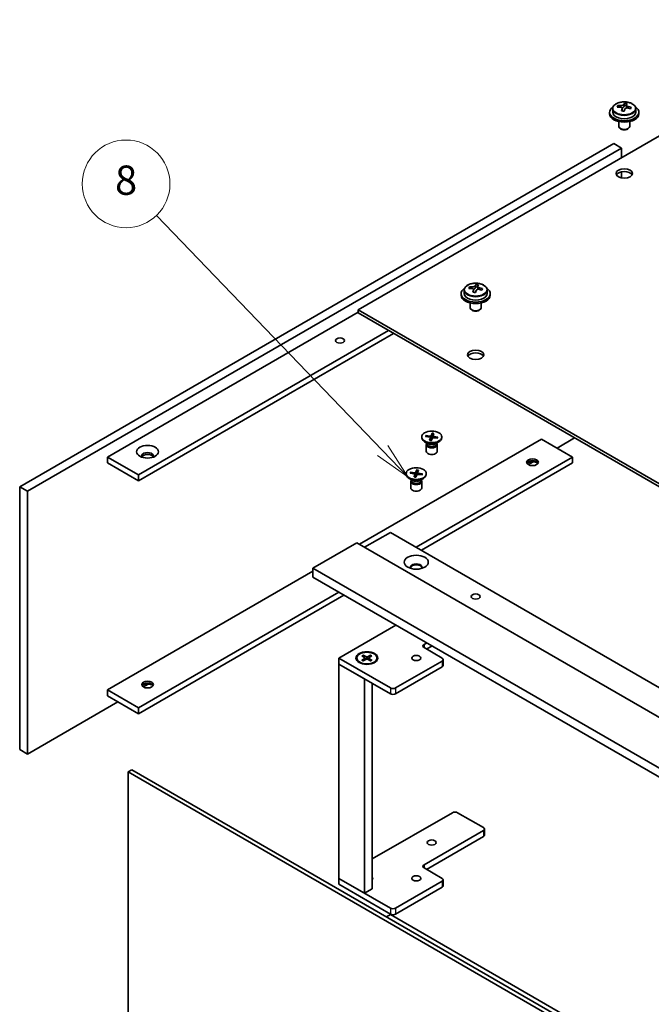
# Model space of a CAD drawing. Units: millimetres. Extents: x 29 to 4585, y 16 to 719.
# Drawn here: x 482 to 568, y 232 to 366 of the extents above; entities that cross this region are included whole.
import ezdxf

# ---------------------------------------------------------------- set-up
doc = ezdxf.new("R2010")
doc.units = ezdxf.units.MM
doc.header["$LTSCALE"] = 2
doc.layers.add('Symbol (TK)', color=100, linetype='Continuous', lineweight=18, true_color=0x00ff3f)
doc.layers.add('Visible (ISO)', color=7, linetype='Continuous', lineweight=35)
doc.layers.add('Visible Narrow (ISO)', color=7, linetype='Continuous', lineweight=25)
doc.styles.add('Note Text (TK2)', font='txt')

# ---------------------------------------------------------------- blocks, each defined once
blk = doc.blocks.new('バルーン10')
at = {"layer": 'Symbol (TK)', "color": 100, "true_color": 0x00ff40}
for p, q in [((265.767, 153.785), (250.286, 169.866)), ((265.767, 153.785), (267.501, 151.984)), ((267.501, 151.984), (266.127, 154.132)), ((265.407, 153.439), (267.501, 151.984))]:
    blk.add_line(p, q, dxfattribs=at)
at = {"layer": 'Symbol (TK)'}
blk.add_circle((248.213, 172.019), 3, dxfattribs=at)
at = {"layer": 'Symbol (TK)', "color": 7, "insert": (248.213, 172.013), "char_height": 2, "attachment_point": 5, "style": 'Note Text (TK2)'}
blk.add_mtext('8', dxfattribs=at)

msp = doc.modelspace()

# ---------------------------------------------------------------- linework, layer by layer
at = {"layer": 'Visible (ISO)'}
for p, q in [((596.9481, 366.4927), (528.1819, 326.7905)), ((563.0229, 354.3136), (563.0229, 353.837)), ((563.7347, 354.538), (563.7347, 354.7419)), ((564.3062, 354.0152), (564.3062, 354.3425)), ((564.5372, 354.5607), (564.6171, 354.7693)), ((564.6171, 354.7693), (564.6171, 355.0668)), ((564.6171, 354.7693), (564.8897, 354.7345)), ((564.8897, 354.4685), (564.8897, 354.8298)), ((566.1729, 354.3136), (566.1729, 353.837)), ((562.5979, 353.837), (562.5979, 353.6328)), ((566.5979, 353.837), (566.5979, 353.6328)), ((563.8479, 352.5624), (563.8479, 351.8978)), ((564.156, 351.5406), (564.0676, 351.5916)), ((565.0399, 351.5406), (565.1283, 351.5916)), ((565.3479, 352.5624), (565.3479, 351.8978)), ((481.8664, 302.6018), (563.1837, 349.5503)), ((482.9271, 301.9894), (564.2444, 348.938)), ((563.1837, 349.5503), (564.2444, 348.938)), ((564.2444, 348.938), (564.2444, 347.6112)), ((564.2444, 345.6762), (564.2444, 344.8513)), ((543.4054, 329.7369), (543.4054, 329.9408)), ((544.2078, 329.7596), (544.2877, 329.9682)), ((544.2877, 329.9682), (544.2877, 330.2657)), ((544.2877, 329.9682), (544.5604, 329.9334)), ((544.5604, 329.6674), (544.5604, 330.0287)), ((542.2686, 329.0359), (542.2686, 328.8317)), ((542.6936, 329.5125), (542.6936, 329.0359)), ((543.9769, 329.2141), (543.9769, 329.5414)), ((545.8436, 329.5125), (545.8436, 329.0359)), ((546.2686, 329.0359), (546.2686, 328.8317)), ((543.5186, 327.7613), (543.5186, 327.0967)), ((545.0186, 327.7613), (545.0186, 327.0967)), ((493.8873, 306.6843), (528.1819, 326.4843)), ((528.1819, 326.7905), (617.8077, 275.045)), ((528.1819, 326.7905), (528.1819, 326.3823)), ((528.1819, 326.3823), (617.8077, 274.6368)), ((543.8267, 326.7395), (543.7383, 326.7905)), ((544.7106, 326.7395), (544.7989, 326.7905)), ((498.1299, 304.2348), (532.3362, 323.9838)), ((533.0433, 323.5755), (498.1299, 303.4183)), ((538.3187, 309.9317), (538.1737, 309.598)), ((538.31, 309.8831), (538.2871, 309.1512)), ((538.5635, 309.9004), (538.4513, 309.5626)), ((528.3587, 294.743), (553.2842, 309.1338)), ((536.8832, 309.4386), (536.8832, 309.3379)), ((537.7821, 308.4901), (537.2859, 308.7765)), ((537.4041, 309.4735), (537.9821, 309.3898)), ((537.4582, 309.6149), (538.0435, 309.55)), ((537.5715, 309.4493), (537.5025, 309.5857)), ((537.5849, 308.553), (537.5566, 308.5098)), ((537.5849, 308.6039), (537.5849, 308.4819)), ((537.9529, 308.9767), (538.0652, 309.3146)), ((538.067, 309.3309), (538.1066, 308.9616)), ((538.1977, 308.9455), (538.3427, 309.2792)), ((538.4495, 309.5543), (538.425, 309.3264)), ((539.0582, 309.2623), (538.4729, 309.3271)), ((539.1123, 309.4036), (538.5343, 309.4874)), ((538.7343, 308.4901), (539.2305, 308.7765)), ((538.9315, 308.6039), (538.9315, 308.4819)), ((538.9315, 308.553), (538.9598, 308.5098)), ((539.0676, 309.3858), (538.9949, 309.2693)), ((539.6332, 309.4386), (539.6332, 309.3379)), ((553.2842, 309.1338), (557.5269, 306.6843)), ((557.792, 309.2869), (555.4055, 307.909)), ((537.5082, 308.3567), (537.5082, 307.4599)), ((539.0082, 308.3567), (539.0082, 307.4599)), ((493.8873, 306.6843), (498.1299, 304.2348)), ((493.8873, 305.8678), (493.8873, 306.6843)), ((493.8873, 305.8678), (498.1299, 303.4183)), ((536.1369, 294.3348), (557.5269, 306.6843)), ((557.5269, 305.8678), (536.844, 293.9265)), ((552.1303, 306.018), (551.4811, 305.6432)), ((557.5269, 306.6843), (557.5269, 305.8678)), ((534.7619, 304.4171), (534.7619, 304.3164)), ((535.2828, 304.4521), (535.8608, 304.3683)), ((535.3369, 304.5934), (535.9222, 304.5286)), ((535.4502, 304.4278), (535.3811, 304.5642)), ((536.1974, 304.9102), (536.0524, 304.5765)), ((536.1887, 304.8616), (536.1658, 304.1298)), ((536.3281, 304.5329), (536.3037, 304.305)), ((536.4422, 304.879), (536.3299, 304.5411)), ((536.991, 304.3822), (536.413, 304.4659)), ((536.9463, 304.3644), (536.8735, 304.2479)), ((537.5119, 304.4171), (537.5119, 304.3164)), ((498.1299, 303.4183), (498.1299, 304.2348)), ((535.6608, 303.4686), (535.1646, 303.7551)), ((535.3869, 303.3353), (535.3869, 302.4385)), ((535.4636, 303.5315), (535.4353, 303.4884)), ((535.4636, 303.5825), (535.4636, 303.4605)), ((535.8316, 303.9553), (535.9438, 304.2932)), ((535.9456, 304.3094), (535.9853, 303.9401)), ((536.0764, 303.924), (536.2214, 304.2577)), ((536.9369, 304.2408), (536.3516, 304.3057)), ((536.613, 303.4686), (537.1092, 303.7551)), ((536.8102, 303.5825), (536.8102, 303.4605)), ((536.8102, 303.5315), (536.8385, 303.4884)), ((536.8869, 303.3353), (536.8869, 302.4385)), ((481.8664, 302.6018), (482.9271, 301.9894)), ((481.8664, 266.6759), (481.8664, 302.6018)), ((482.9271, 266.0636), (482.9271, 301.9894)), ((532.6014, 296.376), (529.0658, 294.3348)), ((532.6014, 296.376), (622.4039, 244.5285)), ((528.0052, 294.9471), (521.9948, 291.477)), ((528.0052, 294.9471), (617.8077, 243.0996)), ((493.8873, 274.8409), (521.9948, 291.0688)), ((521.9948, 291.477), (521.9948, 290.2523)), ((611.7973, 239.6295), (521.9948, 291.477)), ((521.9948, 290.2523), (611.7973, 238.4047)), ((498.1299, 272.3914), (525.5303, 288.211)), ((526.2374, 287.8028), (498.1299, 271.5749)), ((525.5303, 279.1888), (533.3438, 283.6999)), ((537.5865, 281.2504), (537.1975, 281.0259)), ((537.1975, 280.6176), (539.6724, 279.1888)), ((537.5511, 280.4135), (538.2936, 280.8422)), ((532.6014, 275.1063), (525.5303, 279.1888)), ((525.5303, 279.1888), (525.5303, 278.3723)), ((528.009, 279.1874), (528.009, 279.0867)), ((528.6964, 279.482), (529.1058, 279.232)), ((528.6964, 278.8928), (529.1058, 279.1428)), ((528.8737, 279.5844), (529.3068, 279.348)), ((528.8737, 278.7904), (529.3068, 279.0267)), ((528.9694, 279.3153), (528.9051, 279.5425)), ((529.1363, 279.1914), (529.1624, 278.948)), ((529.8943, 279.5844), (529.4613, 279.348)), ((529.8943, 278.7904), (529.4613, 279.0267)), ((529.6317, 279.1914), (529.6056, 278.948)), ((530.0716, 279.482), (529.6622, 279.232)), ((530.0716, 278.8928), (529.6622, 279.1428)), ((529.8629, 279.5425), (529.7986, 279.3153)), ((530.759, 279.1874), (530.759, 279.0867)), ((539.6724, 278.7805), (533.3085, 275.1063)), ((539.8189, 278.9846), (539.8189, 278.1681)), ((525.5303, 278.3723), (532.6014, 274.2898)), ((529.0658, 276.331), (525.5303, 278.3723)), ((525.5303, 278.3723), (525.5303, 249.06)), ((533.3085, 274.2898), (539.6724, 277.964)), ((529.0658, 276.331), (529.0658, 247.0188)), ((493.8873, 274.8409), (498.1299, 272.3914)), ((493.8873, 274.0244), (493.8873, 274.8409)), ((499.4508, 275.6035), (498.8017, 275.2287)), ((530.1265, 247.6312), (530.1265, 275.7186)), ((493.8873, 274.0244), (498.1299, 271.5749)), ((495.3015, 273.2079), (482.9271, 266.0636)), ((498.1299, 271.5749), (498.1299, 272.3914)), ((481.8664, 266.6759), (482.9271, 266.0636)), ((497.2283, 263.9101), (496.698, 263.6039)), ((496.698, 230.5358), (496.698, 263.6039)), ((496.698, 263.6039), (586.5006, 211.7563)), ((497.2283, 263.9101), (587.0309, 212.0625)), ((530.1265, 251.7136), (541.0866, 258.0415)), ((541.7937, 258.0415), (545.3293, 256.0003)), ((545.3293, 255.592), (537.1975, 250.8971)), ((537.5511, 250.2848), (545.3293, 254.7755)), ((545.4757, 255.7961), (545.4757, 254.9796)), ((537.1975, 250.4889), (539.6724, 249.06)), ((532.6014, 244.9775), (525.5303, 249.06)), ((525.5303, 249.06), (525.5303, 248.2435)), ((525.5303, 249.06), (529.0658, 247.0188)), ((525.5303, 248.2435), (532.6014, 244.1611)), ((539.6724, 248.6518), (533.3085, 244.9775)), ((533.3085, 244.1611), (539.6724, 247.8353)), ((539.8189, 248.8559), (539.8189, 248.0394)), ((529.0658, 247.0188), (530.1265, 247.6312)), ((532.6014, 244.1202), (532.0533, 243.8038)), ((622.4039, 192.2727), (532.6014, 244.1202))]:
    msp.add_line(p, q, dxfattribs=at)
for centre, major_axis, ratio, start_param, end_param in [((564.5979, 353.837), (-2, 0), 0.57735027, 5.561933, 10.14603027), ((563.6948, 351.4006), (0.5027, 3.9368), 0.17632598, 0.58014933, 0.67341172), ((564.558, 351.181), (-3.8015, 1.4563), 0.79723009, 5.14555671, 5.23802173), ((564.6379, 351.3896), (3.8015, -1.4563), 0.79723009, 2.00396406, 2.09642907), ((564.4173, 351.3084), (0.5156, 4.0381), 0.17632598, 0.76353964, 0.85600466), ((564.1759, 354.6069), (0.37, 0), 0.57735027, 5.03597071, 6.06551618), ((564.4173, 351.3084), (0.5156, 4.0381), 0.17632598, 0.39755639, 0.4900214), ((564.7786, 351.2622), (-0.5156, -4.0381), 0.17632598, 3.90513229, 3.99759731), ((564.7977, 351.8068), (3.7061, -1.4197), 0.79723009, 1.82057374, 1.91383613), ((565.2597, 354.4685), (-0.37, 0), 0.57735027, 0, 0.25776769), ((564.7786, 351.2622), (-0.5156, -4.0381), 0.17632598, 3.53914904, 3.63161406), ((564.558, 351.181), (-3.8015, 1.4563), 0.79723009, 4.77957345, 4.87203847), ((564.6379, 351.3896), (3.8015, -1.4563), 0.79723009, 1.6379808, 1.73044582), ((565.5011, 351.17), (-0.5027, -3.9368), 0.17632598, 3.72174198, 3.81500437), ((564.5979, 353.6328), (-2, 0), 0.57735027, 0, 3.14159265), ((564.5979, 353.837), (1.575, 0), 0.57735027, 3.14159265, 6.28318531), ((564.3982, 350.7639), (-3.7061, 1.4197), 0.79723009, 4.9621664, 5.05542878), ((564.5979, 351.8978), (-0.75, 0), 0.57735027, 0, 3.14159265), ((564.5979, 351.7957), (-0.625, 0), 0.57735027, 0.78539816, 2.35619449), ((564.5979, 345.0596), (1.125, 0), 0.57735027, 0.31968726, 2.82190539), ((543.3654, 326.5996), (0.5027, 3.9368), 0.17632598, 0.58014933, 0.67341172), ((544.3086, 326.5885), (3.8015, -1.4563), 0.79723009, 2.00396406, 2.09642907), ((544.088, 326.5073), (0.5156, 4.0381), 0.17632598, 0.39755639, 0.4900214), ((544.4684, 327.0057), (3.7061, -1.4197), 0.79723009, 1.82057374, 1.91383613), ((544.4493, 326.4612), (-0.5156, -4.0381), 0.17632598, 3.53914904, 3.63161406), ((544.2686, 329.0359), (-2, 0), 0.57735027, 5.561933, 10.14603027), ((544.2686, 328.8317), (-2, 0), 0.57735027, 0, 3.14159265), ((544.2686, 329.0359), (1.575, 0), 0.57735027, 3.14159265, 6.28318531), ((544.2287, 326.3799), (-3.8015, 1.4563), 0.79723009, 5.14555671, 5.23802173), ((544.088, 326.5073), (0.5156, 4.0381), 0.17632598, 0.76353964, 0.85600466), ((544.0689, 325.9628), (-3.7061, 1.4197), 0.79723009, 4.9621664, 5.05542879), ((543.8466, 329.8058), (0.37, 0), 0.57735027, 5.03597071, 6.06551618), ((544.4493, 326.4612), (-0.5156, -4.0381), 0.17632598, 3.90513229, 3.99759731), ((544.9304, 329.6674), (-0.37, 0), 0.57735027, 0, 0.25776769), ((544.2287, 326.3799), (-3.8015, 1.4563), 0.79723009, 4.77957345, 4.87203847), ((544.3086, 326.5885), (3.8015, -1.4563), 0.79723009, 1.6379808, 1.73044582), ((545.1718, 326.3689), (-0.5027, -3.9368), 0.17632598, 3.72174198, 3.81500437), ((544.2686, 327.0967), (-0.75, 0), 0.57735027, 0, 3.14159265), ((544.2686, 326.9946), (-0.625, 0), 0.57735027, 0.78539816, 2.35619449), ((544.2686, 320.2585), (1.125, 0), 0.57735027, 0.31968726, 2.82190539), ((538.2582, 309.3379), (1.375, 0), 0.57735027, 3.14159265, 6.28318531), ((538.2582, 308.3567), (0.75, 0), 0.57735027, 2.78022553, 6.64455243), ((538.2582, 308.4819), (0.6733, 0), 0.57735027, 3.14159265, 6.28318531), ((538.2582, 308.765), (-0.6733, 0), 0.57735027, 0.78539816, 2.35619449), ((537.9547, 309.3268), (0.1124, 0), 0.57735027, 6.0936514, 7.60817729), ((538.0647, 309.6138), (0.1124, 0), 0.57735027, 4.52285507, 6.03738097), ((538.4518, 309.2634), (-0.1124, 0), 0.57735027, 4.52285507, 6.03738097), ((538.5617, 309.5503), (-0.1124, 0), 0.57735027, 6.0936514, 7.60817729), ((499.3673, 306.8272), (0.8, 0), 0.57735027, 5.87412476, 9.83383851), ((499.3673, 306.5822), (0.8, 0), 0.57735027, 0.26837509, 2.87321756), ((538.2582, 307.4599), (0.75, 0), 0.57735027, 3.14159265, 6.28318531), ((552.0468, 305.7249), (-0.8, 0), 0.57735027, 3.40996774, 6.01481022), ((552.0468, 305.1533), (-1.5, 0), 0.57735027, 4.20106696, 5.223711), ((535.8334, 304.3054), (0.1124, 0), 0.57735027, 6.0936514, 7.60817729), ((535.9433, 304.5923), (0.1124, 0), 0.57735027, 4.52285507, 6.03738097), ((536.4404, 304.5289), (-0.1124, 0), 0.57735027, 6.0936514, 7.60817729), ((536.1369, 304.3164), (1.375, 0), 0.57735027, 3.14159265, 6.28318531), ((536.1369, 303.3353), (0.75, 0), 0.57735027, 2.78022553, 6.64455243), ((536.1369, 303.4605), (0.6733, 0), 0.57735027, 3.14159265, 6.28318531), ((536.1369, 303.7435), (-0.6733, 0), 0.57735027, 0.78539816, 2.35619449), ((536.3304, 304.2419), (-0.1124, 0), 0.57735027, 4.52285507, 6.03738097), ((536.1369, 302.4385), (0.75, 0), 0.57735027, 3.14159265, 6.28318531), ((536.1369, 291.5995), (0.8, 0), 0.57735027, 5.94533859, 9.76262468), ((536.1369, 291.477), (0.8, 0), 0.57735027, 0.13297405, 3.0086186), ((537.5511, 280.8217), (-0.5, 0), 0.57735027, 5.49778714, 7.06858347), ((529.384, 279.0867), (-1.375, 0), 0.57735027, 0, 0.74091803), ((529.0241, 279.1874), (0.1124, 0), 0.57735027, 5.52592236, 7.04044825), ((529.384, 279.3952), (0.1124, 0), 0.57735027, 3.95512603, 5.46965193), ((529.384, 278.9796), (-0.1124, 0), 0.57735027, 3.95512603, 5.46965193), ((529.744, 279.1874), (-0.1124, 0), 0.57735027, 5.52592236, 7.04044825), ((529.384, 279.0867), (1.375, 0), 0.57735027, 5.54226728, 6.28318531), ((539.3189, 278.9846), (0.5, 0), 0.57735027, 5.49778714, 7.06858347), ((539.3189, 278.1681), (0.5, 0), 0.57735027, 5.49778714, 6.28318531), ((499.3673, 275.3104), (-0.8, 0), 0.57735027, 3.40996774, 6.01481022), ((499.3673, 274.7388), (-1.5, 0), 0.57735027, 4.20106696, 5.223711), ((532.9549, 275.3104), (-0.5, 0), 0.57735027, 0.78539816, 2.35619449), ((532.9549, 274.4939), (0.5, 0), 0.57735027, 3.92699082, 5.49778714), ((541.4402, 257.8374), (0.5, 0), 0.57735027, 0.78539816, 2.35619449), ((544.9757, 255.7961), (0.5, 0), 0.57735027, 5.49778714, 7.06858347), ((544.9757, 254.9796), (0.5, 0), 0.57735027, 5.49778714, 6.28318531), ((537.5511, 250.693), (-0.5, 0), 0.57735027, 5.49778714, 7.06858347), ((529.384, 249.06), (0.8, 0), 0.57735027, 5.90160592, 6.66476469), ((529.384, 248.8151), (0.8, 0), 0.57735027, 0.26837509, 0.38157939), ((539.3189, 248.8559), (0.5, 0), 0.57735027, 5.49778714, 7.06858347), ((539.3189, 248.0394), (0.5, 0), 0.57735027, 5.49778714, 6.28318531), ((532.9549, 245.1817), (-0.5, 0), 0.57735027, 0.78539816, 2.35619449), ((532.9549, 244.3652), (0.5, 0), 0.57735027, 3.92699082, 5.49778714)]:
    msp.add_ellipse(centre, major_axis=major_axis, ratio=ratio, start_param=start_param, end_param=end_param, dxfattribs=at)
for centre, major_axis in [((564.5979, 345.4679), (-1.125, 0)), ((525.7071, 322.606), (0.6148, 0)), ((544.2686, 320.6668), (-1.125, 0)), ((538.2582, 309.4386), (-1.375, 0)), ((499.3673, 307.3987), (1.5, 0)), ((552.0468, 305.9698), (0.8, 0)), ((536.1369, 304.4171), (-1.375, 0)), ((536.1369, 292.2935), (1.65, 0)), ((544.2686, 287.5987), (0.6148, 0)), ((529.384, 279.1888), (1.5, 0)), ((529.384, 279.1874), (1.375, 0)), ((536.1369, 279.1888), (0.6147, 0)), ((499.3673, 275.5553), (0.8, 0)), ((538.2582, 253.959), (0.6147, 0)), ((536.1369, 249.06), (0.6147, 0))]:
    msp.add_ellipse(centre, major_axis=major_axis, ratio=0.57735027, dxfattribs=at)
for points, knots in [([(563.0229, 354.3136), (563.0229, 354.4108), (563.048, 354.5077), (563.1453, 354.6938), (563.2196, 354.7824), (563.4122, 354.9441), (563.5327, 355.0163), (563.8057, 355.1344), (563.9584, 355.18), (564.2795, 355.2404), (564.4477, 355.2553), (564.7835, 355.253), (564.9509, 355.236), (565.2688, 355.1716), (565.4193, 355.1242), (565.6885, 355.0025), (565.8072, 354.9281), (565.999, 354.7587), (566.0726, 354.6635), (566.1542, 354.4816), (566.1729, 354.3977), (566.1729, 354.3136)], [1.3531272, 1.3531272, 1.3531272, 1.3531272, 1.64628527, 1.64628527, 1.95530068, 1.95530068, 2.28106049, 2.28106049, 2.60892566, 2.60892566, 2.93547521, 2.93547521, 3.26146237, 3.26146237, 3.58809187, 3.58809187, 3.91601536, 3.91601536, 4.2411655, 4.2411655, 4.49471985, 4.49471985, 4.49471985, 4.49471985]), ([(564.2974, 354.2884), (564.3074, 354.3196), (564.3091, 354.3531), (564.292, 354.4153), (564.2732, 354.4438), (564.2231, 354.4892), (564.1885, 354.509), (564.1075, 354.5357), (564.0612, 354.5425), (564.0161, 354.5431)], [0.225164225, 0.225164225, 0.225164225, 0.225164225, 0.253148765, 0.253148765, 0.281133306, 0.281133306, 0.309117846, 0.309117846, 0.337102387, 0.337102387, 0.337102387, 0.337102387]), ([(564.096, 354.7516), (564.1411, 354.7511), (564.1914, 354.7546), (564.2886, 354.7705), (564.3355, 354.7828), (564.4142, 354.8118), (564.451, 354.8303), (564.5075, 354.871), (564.5272, 354.8932), (564.5372, 354.9141)], [0.113199271, 0.113199271, 0.113199271, 0.113199271, 0.141183811, 0.141183811, 0.169168352, 0.169168352, 0.197152892, 0.197152892, 0.225137433, 0.225137433, 0.225137433, 0.225137433]), ([(565.0999, 354.4047), (565.0548, 354.4156), (565.0045, 354.4211), (564.9073, 354.4172), (564.8604, 354.4079), (564.7817, 354.3789), (564.7449, 354.3574), (564.6884, 354.3047), (564.6687, 354.2735), (564.6587, 354.2422)], [0.338363496, 0.338363496, 0.338363496, 0.338363496, 0.366348036, 0.366348036, 0.394332577, 0.394332577, 0.422317117, 0.422317117, 0.450301658, 0.450301658, 0.450301658, 0.450301658]), ([(564.8984, 354.868), (564.8884, 354.8471), (564.8867, 354.8226), (564.9038, 354.7724), (564.9227, 354.7468), (564.9728, 354.7014), (565.0074, 354.6787), (565.0884, 354.6401), (565.1347, 354.6242), (565.1798, 354.6133)], [0, 0, 0, 0, 0.027984541, 0.027984541, 0.055969081, 0.055969081, 0.083953622, 0.083953622, 0.111938162, 0.111938162, 0.111938162, 0.111938162]), ([(542.6936, 329.5125), (542.6936, 329.6097), (542.7187, 329.7067), (542.816, 329.8927), (542.8903, 329.9813), (543.0829, 330.1431), (543.2034, 330.2152), (543.4763, 330.3333), (543.629, 330.3789), (543.9501, 330.4394), (544.1184, 330.4542), (544.4542, 330.452), (544.6216, 330.4349), (544.9395, 330.3705), (545.09, 330.3231), (545.3592, 330.2014), (545.4779, 330.1271), (545.6697, 329.9576), (545.7433, 329.8624), (545.8249, 329.6805), (545.8436, 329.5966), (545.8436, 329.5125)], [1.3531272, 1.3531272, 1.3531272, 1.3531272, 1.64628527, 1.64628527, 1.95530068, 1.95530068, 2.28106049, 2.28106049, 2.60892566, 2.60892566, 2.93547521, 2.93547521, 3.26146237, 3.26146237, 3.58809187, 3.58809187, 3.91601536, 3.91601536, 4.2411655, 4.2411655, 4.49471985, 4.49471985, 4.49471985, 4.49471985]), ([(543.7667, 329.9506), (543.8118, 329.95), (543.8621, 329.9535), (543.9593, 329.9694), (544.0062, 329.9817), (544.0848, 330.0107), (544.1217, 330.0292), (544.1782, 330.0699), (544.1979, 330.0922), (544.2078, 330.113)], [0.113199271, 0.113199271, 0.113199271, 0.113199271, 0.141183811, 0.141183811, 0.169168352, 0.169168352, 0.197152892, 0.197152892, 0.225137433, 0.225137433, 0.225137433, 0.225137433]), ([(544.5691, 330.0669), (544.5591, 330.046), (544.5574, 330.0215), (544.5745, 329.9714), (544.5933, 329.9458), (544.6435, 329.9004), (544.6781, 329.8776), (544.759, 329.839), (544.8054, 329.8231), (544.8505, 329.8122)], [0, 0, 0, 0, 0.027984541, 0.027984541, 0.055969081, 0.055969081, 0.083953622, 0.083953622, 0.111938162, 0.111938162, 0.111938162, 0.111938162]), ([(543.9681, 329.4873), (543.9781, 329.5185), (543.9798, 329.5521), (543.9627, 329.6142), (543.9439, 329.6427), (543.8937, 329.6882), (543.8591, 329.7079), (543.7782, 329.7346), (543.7319, 329.7414), (543.6868, 329.742)], [0.225164225, 0.225164225, 0.225164225, 0.225164225, 0.253148765, 0.253148765, 0.281133306, 0.281133306, 0.309117846, 0.309117846, 0.337102387, 0.337102387, 0.337102387, 0.337102387]), ([(544.7706, 329.6036), (544.7255, 329.6145), (544.6752, 329.62), (544.5779, 329.6162), (544.531, 329.6068), (544.4524, 329.5778), (544.4155, 329.5564), (544.359, 329.5036), (544.3394, 329.4724), (544.3294, 329.4411)], [0.338363496, 0.338363496, 0.338363496, 0.338363496, 0.366348036, 0.366348036, 0.394332577, 0.394332577, 0.422317117, 0.422317117, 0.450301658, 0.450301658, 0.450301658, 0.450301658]), ([(538.31, 309.8831), (538.3102, 309.8883), (538.3106, 309.8942), (538.3119, 309.9053), (538.3131, 309.9122), (538.3155, 309.9227), (538.3172, 309.9281), (538.3187, 309.9317)], [0.0346183544, 0.0346183544, 0.0346183544, 0.0346183544, 0.0376526245, 0.0376526245, 0.0414107697, 0.0414107697, 0.0452207105, 0.0452207105, 0.0452207105, 0.0452207105]), ([(537.4582, 309.6149), (537.4645, 309.6142), (537.4718, 309.6121), (537.4832, 309.6066), (537.4892, 309.6024), (537.4969, 309.5946), (537.5002, 309.5901), (537.5025, 309.5857)], [0.0151653677, 0.0151653677, 0.0151653677, 0.0151653677, 0.0189753085, 0.0189753085, 0.0227334537, 0.0227334537, 0.0257677238, 0.0257677238, 0.0257677238, 0.0257677238]), ([(537.9529, 308.9767), (537.9541, 308.9803), (537.9556, 308.9833), (537.9578, 308.9855), (537.9587, 308.9858), (537.9596, 308.9857)], [0.01516536768, 0.01516536768, 0.01516536768, 0.01516536768, 0.0189753085, 0.0189753085, 0.0213919992, 0.0213919992, 0.0213919992, 0.0213919992]), ([(538.2017, 308.9546), (538.1857, 308.9552), (538.1698, 308.9561), (538.1373, 308.9585), (538.1207, 308.96), (538.0878, 308.9636), (538.0714, 308.9657), (538.0389, 308.9705), (538.0228, 308.9731), (537.9909, 308.979), (537.9752, 308.9822), (537.9596, 308.9857)], [6.133938991, 6.133938991, 6.133938991, 6.133938991, 6.19191582, 6.19191582, 6.252824491, 6.252824491, 6.313733163, 6.313733163, 6.374641835, 6.374641835, 6.435550507, 6.435550507, 6.435550507, 6.435550507]), ([(539.0676, 309.3858), (539.07, 309.3896), (539.0734, 309.3932), (539.0813, 309.3991), (539.0875, 309.4018), (539.0989, 309.4043), (539.1062, 309.4045), (539.1123, 309.4036)], [0.0346183544, 0.0346183544, 0.0346183544, 0.0346183544, 0.0376526245, 0.0376526245, 0.0414107697, 0.0414107697, 0.0452207105, 0.0452207105, 0.0452207105, 0.0452207105]), ([(535.3369, 304.5934), (535.3432, 304.5927), (535.3505, 304.5906), (535.3618, 304.5852), (535.3679, 304.5809), (535.3756, 304.5731), (535.3789, 304.5686), (535.3811, 304.5642)], [0.0151653677, 0.0151653677, 0.0151653677, 0.0151653677, 0.0189753085, 0.0189753085, 0.0227334537, 0.0227334537, 0.0257677238, 0.0257677238, 0.0257677238, 0.0257677238]), ([(536.1887, 304.8616), (536.1889, 304.8669), (536.1893, 304.8727), (536.1906, 304.8838), (536.1917, 304.8908), (536.1942, 304.9013), (536.1959, 304.9067), (536.1974, 304.9102)], [0.0346183544, 0.0346183544, 0.0346183544, 0.0346183544, 0.0376526245, 0.0376526245, 0.0414107697, 0.0414107697, 0.0452207105, 0.0452207105, 0.0452207105, 0.0452207105]), ([(536.9463, 304.3644), (536.9487, 304.3682), (536.9521, 304.3718), (536.96, 304.3776), (536.9662, 304.3803), (536.9776, 304.3829), (536.9848, 304.3831), (536.991, 304.3822)], [0.0346183544, 0.0346183544, 0.0346183544, 0.0346183544, 0.0376526245, 0.0376526245, 0.0414107697, 0.0414107697, 0.0452207105, 0.0452207105, 0.0452207105, 0.0452207105]), ([(535.8316, 303.9553), (535.8328, 303.9589), (535.8343, 303.9619), (535.8364, 303.9641), (535.8374, 303.9644), (535.8383, 303.9642)], [0.01516536768, 0.01516536768, 0.01516536768, 0.01516536768, 0.0189753085, 0.0189753085, 0.0213919992, 0.0213919992, 0.0213919992, 0.0213919992]), ([(536.0803, 303.9332), (536.0644, 303.9338), (536.0485, 303.9347), (536.016, 303.9371), (535.9994, 303.9386), (535.9665, 303.9422), (535.9501, 303.9443), (535.9176, 303.949), (535.9015, 303.9517), (535.8696, 303.9576), (535.8538, 303.9608), (535.8383, 303.9643)], [6.133938991, 6.133938991, 6.133938991, 6.133938991, 6.19191582, 6.19191582, 6.252824491, 6.252824491, 6.313733163, 6.313733163, 6.374641835, 6.374641835, 6.435550507, 6.435550507, 6.435550507, 6.435550507]), ([(528.6964, 278.8928), (528.7008, 278.8954), (528.706, 278.8973), (528.7143, 278.8981), (528.7189, 278.8972), (528.723, 278.8948), (528.7237, 278.8943), (528.7244, 278.8937)], [0.01516536768, 0.01516536768, 0.01516536768, 0.01516536768, 0.0189753085, 0.0189753085, 0.02273345371, 0.02273345371, 0.02358385065, 0.02358385065, 0.02358385065, 0.02358385065]), ([(528.8878, 278.7981), (528.8778, 278.8025), (528.8679, 278.807), (528.8456, 278.8177), (528.8333, 278.824), (528.8093, 278.837), (528.7977, 278.8437), (528.7754, 278.8575), (528.7646, 278.8645), (528.7439, 278.8789), (528.7339, 278.8863), (528.7244, 278.8937)], [3.003577707, 3.003577707, 3.003577707, 3.003577707, 3.050073634, 3.050073634, 3.111290676, 3.111290676, 3.172507717, 3.172507717, 3.233724759, 3.233724759, 3.2949418, 3.2949418, 3.2949418, 3.2949418]), ([(528.8737, 279.5844), (528.8783, 279.5818), (528.8837, 279.5776), (528.8919, 279.5689), (528.8962, 279.5629), (528.9015, 279.5529), (528.9037, 279.5475), (528.9051, 279.5425)], [0.0151653677, 0.0151653677, 0.0151653677, 0.0151653677, 0.0189753085, 0.0189753085, 0.0227334537, 0.0227334537, 0.0257677238, 0.0257677238, 0.0257677238, 0.0257677238]), ([(529.8629, 279.5425), (529.8644, 279.5475), (529.8666, 279.5529), (529.8719, 279.5629), (529.8762, 279.5689), (529.8844, 279.5776), (529.8897, 279.5818), (529.8943, 279.5844)], [0.0346183544, 0.0346183544, 0.0346183544, 0.0346183544, 0.0376526245, 0.0376526245, 0.0414107697, 0.0414107697, 0.0452207105, 0.0452207105, 0.0452207105, 0.0452207105]), ([(530.0436, 278.8937), (530.0341, 278.8863), (530.0242, 278.8789), (530.0034, 278.8645), (529.9927, 278.8575), (529.9703, 278.8437), (529.9587, 278.837), (529.9348, 278.824), (529.9224, 278.8177), (529.9001, 278.807), (529.8903, 278.8025), (529.8802, 278.7981)], [1.41744718, 1.41744718, 1.41744718, 1.41744718, 1.478664222, 1.478664222, 1.539881263, 1.539881263, 1.601098305, 1.601098305, 1.662315346, 1.662315346, 1.708811273, 1.708811273, 1.708811273, 1.708811273]), ([(530.0436, 278.8937), (530.0443, 278.8943), (530.0451, 278.8948), (530.0491, 278.8972), (530.0537, 278.8981), (530.062, 278.8973), (530.0672, 278.8954), (530.0716, 278.8928)], [0.03680222753, 0.03680222753, 0.03680222753, 0.03680222753, 0.03765262447, 0.03765262447, 0.04141076968, 0.04141076968, 0.04522071051, 0.04522071051, 0.04522071051, 0.04522071051])]:
    msp.add_open_spline(points, degree=3, knots=knots, dxfattribs=at)
at = {"layer": 'Visible Narrow (ISO)'}
for p, q in [((564.096, 354.5355), (564.096, 354.7516)), ((564.2974, 354.0161), (564.2974, 354.2884)), ((564.5372, 354.9141), (564.5372, 354.5607)), ((565.1798, 354.6133), (565.1798, 354.3846)), ((543.7667, 329.7344), (543.7667, 329.9506)), ((544.2078, 330.113), (544.2078, 329.7596)), ((543.9681, 329.215), (543.9681, 329.4873)), ((544.8505, 329.8122), (544.8505, 329.5835)), ((538.0435, 309.55), (538.04, 309.3691)), ((538.0652, 309.3146), (538.1018, 308.9621)), ((538.1737, 309.598), (538.2324, 309.0253)), ((538.5343, 309.4874), (538.5302, 309.3208)), ((535.9222, 304.5286), (535.9187, 304.3477)), ((536.0524, 304.5765), (536.111, 304.0038)), ((536.413, 304.4659), (536.4089, 304.2993)), ((535.9438, 304.2932), (535.9805, 303.9407)), ((537.1975, 281.0259), (537.1975, 280.6176)), ((529.1058, 279.1428), (529.122, 278.9259)), ((529.3068, 279.348), (529.2832, 279.0139)), ((529.4613, 279.348), (529.4848, 279.0139)), ((529.6622, 279.1428), (529.646, 278.9259)), ((539.6724, 278.7805), (539.6724, 277.964)), ((532.6014, 275.1063), (532.6014, 274.2898)), ((533.3085, 275.1063), (533.3085, 274.2898)), ((545.3293, 255.592), (545.3293, 254.7755)), ((537.1975, 250.8971), (537.1975, 250.4889)), ((539.6724, 248.6518), (539.6724, 247.8353)), ((532.6014, 244.9775), (532.6014, 244.1611)), ((533.3085, 244.9775), (533.3085, 244.1611))]:
    msp.add_line(p, q, dxfattribs=at)
for centre, major_axis, start_param, end_param in [((564.5979, 354.3136), (1.575, 0), 3.14159265, 6.28318531), ((544.2686, 329.5125), (1.575, 0), 3.14159265, 6.28318531), ((538.2582, 309.4157), (0.8111, 0), 1.20567119, 1.50685377), ((538.2582, 309.4386), (-0.8563, 0), 4.34778983, 4.64164988), ((538.2582, 309.4386), (-0.8563, 0), 5.91858616, 6.21244621), ((538.2582, 309.4157), (-0.8111, 0), 5.91178961, 6.17438749), ((538.2582, 309.4386), (0.8563, 0), 4.34778983, 4.64164988), ((538.2582, 309.4157), (0.8111, 0), 5.95724297, 6.21924275), ((538.2582, 309.4386), (0.8563, 0), 5.91858616, 6.21244621), ((536.1369, 304.4171), (-0.8563, 0), 5.91858616, 6.21244621), ((536.1369, 304.3943), (-0.8111, 0), 5.91178961, 6.17438749), ((536.1369, 304.3943), (0.8111, 0), 1.20567119, 1.50685377), ((536.1369, 304.4171), (-0.8563, 0), 4.34778983, 4.64164988), ((536.1369, 304.3943), (0.8111, 0), 5.95724297, 6.21924275), ((536.1369, 304.4171), (0.8563, 0), 5.91858616, 6.21244621), ((536.1369, 304.4171), (0.8563, 0), 4.34778983, 4.64164988), ((529.384, 279.1874), (-0.8563, 0), 5.35085712, 5.64471717), ((529.384, 279.1874), (0.8563, 0), 3.78006079, 4.07392084), ((529.384, 279.1645), (0.8111, 0), 2.20246792, 2.4790111), ((529.384, 279.1645), (0.8111, 0), 0.66258156, 0.93912473), ((529.384, 279.1874), (-0.8563, 0), 3.78006079, 4.07392084), ((529.384, 279.1874), (0.8563, 0), 5.35085712, 5.64471717)]:
    msp.add_ellipse(centre, major_axis=major_axis, ratio=0.57735027, start_param=start_param, end_param=end_param, dxfattribs=at)
for centre in [(564.5979, 354.3696), (544.2686, 329.5685)]:
    msp.add_ellipse(centre, major_axis=(1.5288, 0), ratio=0.57735027, dxfattribs=at)

# ---------------------------------------------------------------- block references
at = {"layer": 'Symbol (TK)', "xscale": 2, "yscale": 2, "zscale": 2}
msp.add_blockref('バルーン10', (0, 0), dxfattribs=at)

doc.saveas('drawing.dxf')
